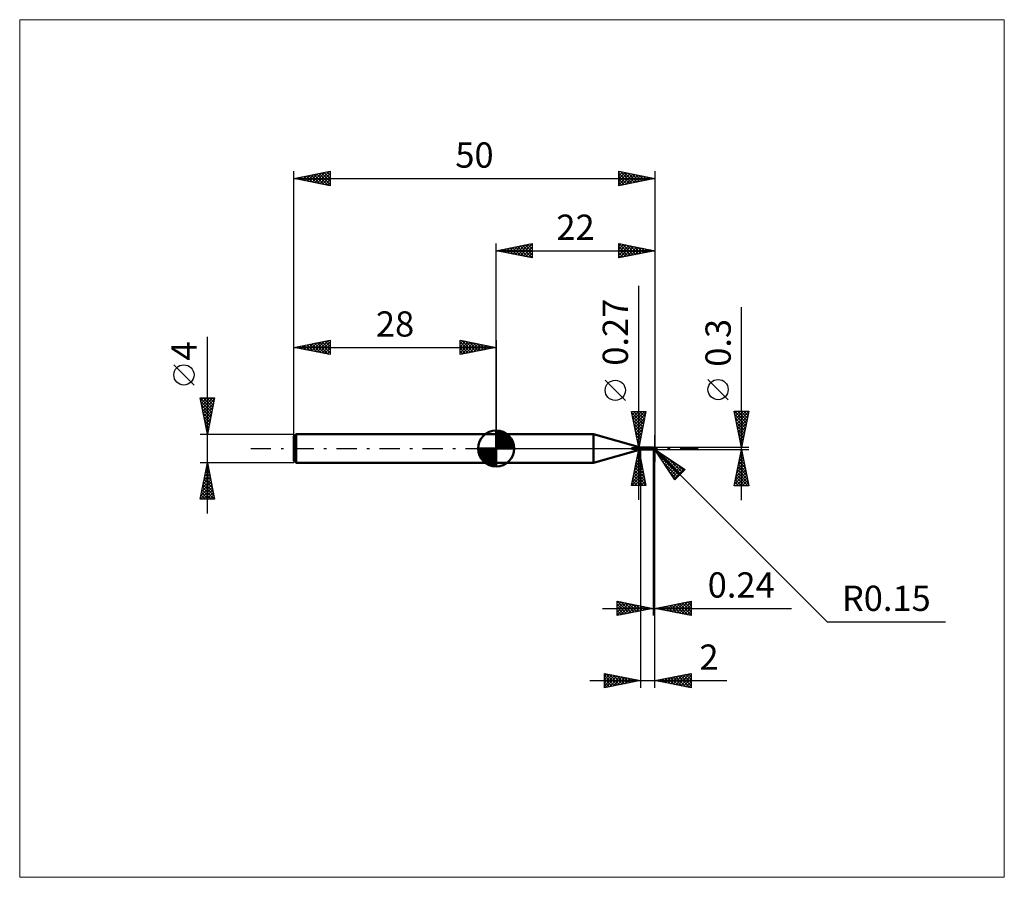
# Model space of a CAD drawing. Units: millimetres. Extents: x -66 to 70, y -59 to 59.
import ezdxf
from ezdxf.enums import TextEntityAlignment as Align

# ---------------------------------------------------------------- set-up
doc = ezdxf.new("R2010")
doc.units = ezdxf.units.MM
doc.header["$LTSCALE"] = 7
doc.linetypes.add('LONGDASH_DASH', pattern=[0.85, 0.4, -0.2, 0.05, -0.2])
for name, color, linetype in [('1', 4, 'CONTINUOUS'), ('2', 7, 'CONTINUOUS'), ('4', 2, 'LONGDASH_DASH'), ('CUT', 1, 'CONTINUOUS'), ('INFTOTAL', 9, 'CONTINUOUS'), ('NOCUT', 7, 'CONTINUOUS'), ('SK1', 4, 'CONTINUOUS'), ('SK2', 7, 'CONTINUOUS'), ('SK4', 2, 'LONGDASH_DASH')]:
    doc.layers.add(name, color=color, linetype=linetype)
doc.styles.get("Standard").update_dxf_attribs({"font": 'Monospac821 BT'})

msp = doc.modelspace()

# ---------------------------------------------------------------- linework, layer by layer
at = {"layer": '1', "color": 4, "linetype": 'CONTINUOUS', "lineweight": 50}
for p, q in [((0, 2), (13.5, 2)), ((0, -2), (0, 2)), ((20, 0.13), (13.5, 2)), ((13.5, -2), (13.5, 2)), ((20, 0.13), (21.66, 0.13)), ((20, -0.13), (20, 0.13)), ((21.57, 0.01), (21.58, 0.01)), ((21.57, 0.01), (21.57, 0.01)), ((21.57, 0.01), (21.57, 0.01)), ((21.57, 0.01), (21.57, 0.01)), ((21.57, 0.01), (21.57, 0.01)), ((21.57, 0.01), (21.57, 0.01)), ((21.57, 0.01), (21.57, 0.01)), ((21.57, 0.01), (21.57, 0.01)), ((21.57, 0.01), (21.57, 0.01)), ((21.57, 0.01), (21.57, 0.01)), ((21.57, 0.01), (21.57, 0.01)), ((21.57, 0), (21.57, 0.01)), ((21.57, 0), (21.57, 0)), ((21.57, 0), (21.57, 0)), ((21.57, 0), (21.57, 0)), ((21.57, 0), (21.57, 0)), ((21.57, 0), (21.57, 0)), ((21.57, 0), (21.57, 0)), ((21.57, 0), (21.57, 0)), ((21.58, 0.02), (21.58, 0.02)), ((21.58, 0.02), (21.58, 0.02)), ((21.58, 0.02), (21.58, 0.02)), ((21.58, 0.02), (21.59, 0.02)), ((21.58, 0.02), (21.58, 0.02)), ((21.58, 0.02), (21.58, 0.02)), ((21.58, 0.01), (21.58, 0.02)), ((21.58, 0.01), (21.58, 0.01)), ((21.58, 0.01), (21.58, 0.01)), ((21.58, 0.01), (21.58, 0.01)), ((21.59, 0.02), (21.6, 0.03)), ((21.59, 0.02), (21.59, 0.02)), ((21.6, 0.03), (21.6, 0.03)), ((21.61, 0.03), (21.62, 0.04)), ((21.6, 0.03), (21.61, 0.03)), ((21.62, 0.04), (21.63, 0.05)), ((21.62, 0.04), (21.62, 0.04)), ((21.63, 0.05), (21.63, 0.05)), ((21.63, 0.05), (21.64, 0.05)), ((21.64, 0.06), (21.65, 0.07)), ((21.64, 0.05), (21.64, 0.06)), ((21.64, 0.06), (21.64, 0.06)), ((21.65, 0.07), (21.65, 0.08)), ((21.65, 0.08), (21.66, 0.08)), ((21.65, 0.07), (21.65, 0.07)), ((21.67, 0.13), (21.66, 0.13)), ((21.66, 0.13), (21.66, 0.13)), ((21.66, 0.13), (21.66, 0.13)), ((21.66, 0.13), (21.66, 0.13)), ((21.66, 0.09), (21.67, 0.1)), ((21.66, 0.08), (21.66, 0.09)), ((21.66, 0.09), (21.66, 0.09)), ((21.67, 0.12), (21.67, 0.13)), ((21.67, 0.13), (21.67, 0.13)), ((21.67, 0.13), (21.67, 0.13)), ((21.67, 0.13), (21.67, 0.13)), ((21.67, 0.13), (21.67, 0.13)), ((21.68, 0.12), (21.67, 0.13)), ((21.67, 0.13), (21.67, 0.13)), ((21.67, 0.13), (21.67, 0.13)), ((21.67, 0.12), (21.67, 0.12)), ((21.67, 0.11), (21.67, 0.12)), ((21.67, 0.12), (21.67, 0.12)), ((21.67, 0.1), (21.67, 0.11)), ((21.67, 0.11), (21.67, 0.11)), ((21.67, 0.11), (21.67, 0.11)), ((21.67, 0.1), (21.67, 0.1)), ((21.68, 0.12), (21.68, 0.12)), ((21.69, 0.11), (21.68, 0.12)), ((21.7, 0.11), (21.69, 0.11)), ((21.71, 0.1), (21.7, 0.11)), ((21.72, 0.09), (21.71, 0.1)), ((21.73, 0.09), (21.72, 0.09)), ((21.74, 0.09), (21.73, 0.09)), ((21.75, 0.08), (21.74, 0.09)), ((21.74, 0.08), (21.74, 0.09)), ((21.75, 0.08), (21.74, 0.08)), ((21.76, 0.08), (21.75, 0.08)), ((21.75, 0.08), (21.75, 0.08)), ((21.75, 0.08), (21.75, 0.08)), ((21.76, 0.08), (21.75, 0.08)), ((21.76, 0.09), (21.77, 0.1)), ((21.76, 0.08), (21.76, 0.09)), ((21.76, 0.08), (21.76, 0.09)), ((21.76, 0.09), (21.76, 0.09)), ((21.76, 0.09), (21.76, 0.09)), ((21.76, -0.09), (21.76, 0.09)), ((21.76, 0.08), (21.76, 0.08)), ((21.76, 0.08), (21.76, 0.08)), ((21.76, 0.08), (21.76, 0.08)), ((21.76, 0.08), (21.76, 0.08)), ((21.76, 0.08), (21.76, 0.08)), ((21.76, 0.08), (21.76, 0.08)), ((21.76, 0.08), (21.76, 0.08)), ((21.76, 0.08), (21.76, 0.08)), ((21.76, 0.08), (21.76, 0.08)), ((21.76, 0.08), (21.76, 0.08)), ((21.76, 0.08), (21.76, 0.08)), ((21.78, 0.08), (21.76, 0.08)), ((21.76, 0.08), (21.76, 0.08)), ((21.76, 0.08), (21.76, 0.08)), ((21.76, 0.08), (21.76, 0.08)), ((21.76, 0.08), (21.76, 0.08)), ((21.76, 0.08), (21.76, 0.08)), ((21.76, 0.08), (21.76, 0.08)), ((21.76, 0.08), (21.76, 0.08)), ((21.76, 0.08), (21.76, 0.08)), ((21.76, 0.08), (21.76, 0.08)), ((21.76, 0.08), (21.76, 0.08)), ((21.76, 0.08), (21.76, 0.08)), ((21.76, 0.07), (21.76, 0.08)), ((21.76, 0.07), (21.76, 0.08)), ((21.76, 0.08), (21.76, 0.08)), ((21.79, 0.07), (21.76, 0.07)), ((21.76, 0.07), (21.76, 0.07)), ((21.76, 0.07), (21.76, 0.07)), ((21.76, 0.07), (21.76, 0.07)), ((21.76, 0.07), (21.76, 0.07)), ((21.76, 0.07), (21.76, 0.07)), ((21.76, 0.07), (21.76, 0.07)), ((21.76, 0.07), (21.76, 0.07)), ((21.76, 0.07), (21.76, 0.07)), ((21.76, 0.07), (21.76, 0.07)), ((21.76, 0.07), (21.76, 0.07)), ((21.76, 0.07), (21.76, 0.07)), ((21.76, 0.07), (21.76, 0.07)), ((21.76, 0.07), (21.76, 0.07)), ((21.76, 0.07), (21.76, 0.07)), ((21.76, 0.06), (21.76, 0.07)), ((21.76, 0.06), (21.76, 0.07)), ((21.76, 0.06), (21.76, 0.06)), ((21.76, 0.06), (21.76, 0.06)), ((21.76, 0.06), (21.76, 0.06)), ((21.76, 0.06), (21.76, 0.06)), ((21.76, 0.05), (21.76, 0.06)), ((21.76, 0.05), (21.76, 0.06)), ((21.76, 0.05), (21.76, 0.05)), ((21.76, 0.05), (21.76, 0.05)), ((21.76, 0.05), (21.76, 0.05)), ((21.76, 0.05), (21.76, 0.05)), ((21.76, 0.04), (21.76, 0.05)), ((21.76, 0.04), (21.76, 0.05)), ((21.76, 0.04), (21.76, 0.04)), ((21.76, 0.04), (21.76, 0.04)), ((21.76, 0.03), (21.76, 0.04)), ((21.76, 0.03), (21.76, 0.04)), ((21.76, 0.03), (21.76, 0.03)), ((21.76, 0.03), (21.76, 0.03)), ((21.76, 0.02), (21.76, 0.03)), ((21.76, 0.02), (21.76, 0.03)), ((21.76, 0.02), (21.76, 0.02)), ((21.76, 0.02), (21.76, 0.02)), ((21.76, 0.01), (21.76, 0.02)), ((21.76, 0.01), (21.76, 0.02)), ((21.76, 0.01), (21.76, 0.01)), ((21.76, 0.01), (21.76, 0.01)), ((21.76, 0), (21.76, 0.01)), ((21.76, 0), (21.76, 0.01)), ((21.76, 0), (21.76, 0)), ((21.76, 0), (21.76, 0)), ((21.77, 0.1), (21.79, 0.1)), ((21.77, 0.08), (21.8, 0.09)), ((21.79, 0.08), (21.78, 0.08)), ((21.79, 0.1), (21.8, 0.11)), ((21.8, 0.08), (21.79, 0.08)), ((21.82, 0.07), (21.79, 0.07)), ((21.8, 0.11), (21.81, 0.11)), ((21.8, 0.09), (21.83, 0.1)), ((21.81, 0.08), (21.8, 0.08)), ((21.81, 0.11), (21.82, 0.12)), ((21.82, 0.08), (21.81, 0.08)), ((21.82, 0.12), (21.84, 0.12)), ((21.83, 0.08), (21.82, 0.08)), ((21.85, 0.06), (21.82, 0.07)), ((21.83, 0.1), (21.85, 0.1)), ((21.85, 0.08), (21.83, 0.08)), ((21.84, 0.12), (21.85, 0.13)), ((21.85, 0.13), (21.86, 0.13)), ((21.85, 0.1), (21.88, 0.11)), ((21.86, 0.08), (21.85, 0.08)), ((21.88, 0.05), (21.85, 0.06)), ((21.86, 0.13), (21.87, 0.13)), ((21.86, 0.13), (21.86, 0.13)), ((21.88, 0.08), (21.86, 0.08)), ((21.87, 0.13), (21.88, 0.13)), ((21.87, 0.13), (21.87, 0.13)), ((21.88, 0.13), (21.89, 0.13)), ((21.88, 0.11), (21.91, 0.12)), ((21.9, 0.08), (21.88, 0.08)), ((21.92, 0.04), (21.88, 0.05)), ((21.9, 0.13), (21.89, 0.13)), ((21.89, 0.13), (21.89, 0.13)), ((21.91, 0.13), (21.9, 0.13)), ((21.9, 0.13), (21.9, 0.13)), ((21.92, 0.07), (21.9, 0.08)), ((21.92, 0.13), (21.91, 0.13)), ((21.91, 0.13), (21.91, 0.13)), ((21.91, 0.12), (21.93, 0.12)), ((21.93, 0.12), (21.92, 0.13)), ((21.92, 0.13), (21.92, 0.13)), ((21.94, 0.07), (21.92, 0.07)), ((21.97, 0.03), (21.92, 0.04)), ((21.94, 0.12), (21.93, 0.12)), ((21.93, 0.12), (21.93, 0.12)), ((21.94, 0.11), (21.94, 0.12)), ((21.95, 0.11), (21.94, 0.11)), ((21.95, 0.07), (21.94, 0.07)), ((21.94, 0.07), (21.94, 0.07)), ((21.96, 0.1), (21.95, 0.11)), ((21.95, 0.11), (21.95, 0.11)), ((21.95, 0.11), (21.95, 0.11)), ((21.96, 0.07), (21.95, 0.07)), ((21.97, 0.09), (21.96, 0.1)), ((21.96, 0.1), (21.96, 0.1)), ((21.96, 0.1), (21.96, 0.1)), ((21.97, 0.07), (21.96, 0.07)), ((21.96, 0.07), (21.96, 0.07)), ((21.96, 0), (21.97, 0)), ((21.97, 0.08), (21.97, 0.09)), ((21.97, 0.09), (21.97, 0.09)), ((21.97, 0.09), (21.97, 0.09)), ((21.98, 0.08), (21.97, 0.08)), ((21.98, 0.07), (21.97, 0.07)), ((21.97, 0.04), (21.98, 0.04)), ((21.97, 0.04), (21.97, 0.04)), ((21.97, 0.04), (21.97, 0.04)), ((21.97, 0.04), (21.97, 0.04)), ((21.97, 0.04), (21.97, 0.04)), ((21.97, 0.04), (21.97, 0.04)), ((21.97, 0.03), (21.97, 0.04)), ((21.97, 0.02), (21.97, 0.03)), ((21.97, 0.03), (21.97, 0.03)), ((21.97, 0.03), (21.97, 0.03)), ((21.97, 0.03), (21.97, 0.03)), ((21.97, 0.03), (21.97, 0.03)), ((21.97, 0.01), (21.97, 0.02)), ((21.97, 0.02), (21.97, 0.02)), ((21.97, 0), (21.97, 0.01)), ((21.97, 0.01), (21.97, 0.01)), ((21.98, 0.07), (21.98, 0.08)), ((21.98, 0.08), (21.98, 0.08)), ((21.98, 0.08), (21.98, 0.08)), ((21.98, 0.07), (21.98, 0.07)), ((21.98, 0.07), (21.98, 0.07)), ((21.98, 0.07), (21.98, 0.07)), ((21.98, 0.07), (21.98, 0.07)), ((21.98, 0.07), (21.98, 0.07)), ((21.98, 0.06), (21.98, 0.07)), ((21.98, 0.06), (21.98, 0.06)), ((21.98, 0.06), (21.98, 0.06)), ((21.98, 0.06), (21.98, 0.06)), ((21.98, 0.05), (21.98, 0.06)), ((21.98, 0.05), (21.98, 0.05)), ((21.98, 0.05), (21.98, 0.05)), ((21.98, 0.05), (21.98, 0.05)), ((21.98, 0.04), (21.98, 0.05)), ((21.98, 0.04), (21.98, 0.04)), ((21.98, 0.04), (21.98, 0.04)), ((21.98, 0.04), (21.98, 0.04)), ((21.98, 0.04), (21.98, 0.04)), ((22, 0), (22, 0)), ((13.5, -2), (20, -0.13)), ((20, -0.13), (21.66, -0.13)), ((21.57, 0), (21.57, 0)), ((21.57, 0), (21.57, 0)), ((21.57, -0.01), (21.57, 0)), ((21.57, -0.01), (21.57, -0.01)), ((21.57, -0.01), (21.57, -0.01)), ((21.58, -0.01), (21.57, -0.01)), ((21.58, -0.02), (21.58, -0.01)), ((21.58, -0.02), (21.58, -0.02)), ((21.58, -0.02), (21.58, -0.02)), ((21.58, -0.03), (21.58, -0.02)), ((21.59, -0.03), (21.58, -0.03)), ((21.59, -0.03), (21.59, -0.03)), ((21.6, -0.04), (21.59, -0.03)), ((21.6, -0.04), (21.6, -0.04)), ((21.61, -0.05), (21.6, -0.04)), ((21.62, -0.05), (21.61, -0.05)), ((21.62, -0.06), (21.62, -0.05)), ((21.63, -0.06), (21.62, -0.06)), ((21.63, -0.06), (21.63, -0.06)), ((21.64, -0.07), (21.63, -0.06)), ((21.65, -0.07), (21.64, -0.07)), ((21.64, -0.13), (21.64, -0.13)), ((21.64, -0.13), (21.64, -0.13)), ((21.64, -0.13), (21.64, -0.13)), ((21.65, -0.13), (21.64, -0.13)), ((21.64, -0.13), (21.65, -0.13)), ((21.64, -0.13), (21.64, -0.13)), ((21.64, -0.13), (21.64, -0.13)), ((21.64, -0.13), (21.64, -0.13)), ((21.65, -0.07), (21.65, -0.07)), ((21.65, -0.07), (21.65, -0.07)), ((21.66, -0.07), (21.65, -0.07)), ((21.65, -0.12), (21.66, -0.12)), ((21.65, -0.12), (21.65, -0.12)), ((21.65, -0.12), (21.65, -0.12)), ((21.65, -0.12), (21.65, -0.12)), ((21.65, -0.13), (21.65, -0.12)), ((21.65, -0.13), (21.65, -0.13)), ((21.65, -0.13), (21.65, -0.13)), ((21.65, -0.13), (21.65, -0.13)), ((21.65, -0.13), (21.65, -0.13)), ((21.66, -0.13), (21.65, -0.13)), ((21.65, -0.13), (21.65, -0.13)), ((21.66, -0.07), (21.66, -0.07)), ((21.66, -0.07), (21.66, -0.07)), ((21.67, -0.07), (21.66, -0.07)), ((21.66, -0.11), (21.67, -0.11)), ((21.66, -0.12), (21.66, -0.11)), ((21.66, -0.12), (21.66, -0.12)), ((21.66, -0.12), (21.66, -0.12)), ((21.66, -0.13), (21.66, -0.13)), ((21.66, -0.13), (21.66, -0.13)), ((21.66, -0.13), (21.66, -0.13)), ((21.66, -0.13), (21.66, -0.13)), ((21.66, -0.13), (21.66, -0.13)), ((21.66, -0.13), (21.66, -0.13)), ((21.66, -0.13), (21.66, -0.13)), ((21.66, -0.13), (21.66, -0.13)), ((21.66, -0.13), (21.66, -0.13)), ((21.66, -0.13), (21.66, -0.13)), ((21.66, -0.13), (21.67, -0.13)), ((21.67, -0.08), (21.67, -0.07)), ((21.67, -0.08), (21.67, -0.08)), ((21.68, -0.08), (21.67, -0.08)), ((21.67, -0.11), (21.68, -0.11)), ((21.67, -0.11), (21.67, -0.11)), ((21.67, -0.11), (21.67, -0.11)), ((21.67, -0.11), (21.67, -0.11)), ((21.67, -0.13), (21.68, -0.12)), ((21.67, -0.13), (21.67, -0.13)), ((21.67, -0.13), (21.67, -0.13)), ((21.67, -0.13), (21.67, -0.13)), ((21.68, -0.08), (21.68, -0.08)), ((21.69, -0.08), (21.68, -0.08)), ((21.68, -0.1), (21.69, -0.1)), ((21.68, -0.11), (21.68, -0.1)), ((21.68, -0.11), (21.68, -0.11)), ((21.68, -0.12), (21.69, -0.12)), ((21.69, -0.08), (21.69, -0.08)), ((21.69, -0.08), (21.69, -0.08)), ((21.69, -0.08), (21.7, -0.08)), ((21.69, -0.1), (21.7, -0.1)), ((21.69, -0.1), (21.69, -0.1)), ((21.69, -0.1), (21.69, -0.1)), ((21.69, -0.12), (21.7, -0.11)), ((21.7, -0.08), (21.7, -0.08)), ((21.7, -0.08), (21.7, -0.08)), ((21.7, -0.08), (21.71, -0.08)), ((21.7, -0.1), (21.71, -0.1)), ((21.7, -0.1), (21.7, -0.1)), ((21.7, -0.11), (21.71, -0.1)), ((21.71, -0.08), (21.71, -0.07)), ((21.71, -0.07), (21.71, -0.07)), ((21.71, -0.07), (21.72, -0.07)), ((21.71, -0.08), (21.71, -0.08)), ((21.71, -0.09), (21.72, -0.09)), ((21.71, -0.09), (21.71, -0.09)), ((21.71, -0.1), (21.71, -0.09)), ((21.71, -0.1), (21.72, -0.1)), ((21.72, -0.07), (21.72, -0.07)), ((21.72, -0.07), (21.72, -0.07)), ((21.72, -0.07), (21.72, -0.07)), ((21.72, -0.07), (21.72, -0.07)), ((21.72, -0.07), (21.73, -0.07)), ((21.72, -0.09), (21.73, -0.09)), ((21.72, -0.09), (21.72, -0.09)), ((21.72, -0.09), (21.72, -0.09)), ((21.72, -0.1), (21.73, -0.09)), ((21.73, -0.06), (21.74, -0.05)), ((21.73, -0.07), (21.73, -0.06)), ((21.73, -0.07), (21.73, -0.07)), ((21.73, -0.09), (21.74, -0.09)), ((21.73, -0.09), (21.73, -0.09)), ((21.73, -0.09), (21.74, -0.09)), ((21.74, -0.05), (21.75, -0.04)), ((21.74, -0.05), (21.74, -0.05)), ((21.74, -0.08), (21.75, -0.08)), ((21.74, -0.09), (21.74, -0.08)), ((21.75, -0.04), (21.76, -0.03)), ((21.75, -0.04), (21.75, -0.04)), ((21.75, -0.08), (21.76, -0.08)), ((21.75, -0.08), (21.75, -0.08)), ((21.76, -0.01), (21.76, 0)), ((21.76, -0.01), (21.76, 0)), ((21.76, -0.01), (21.76, -0.01)), ((21.76, -0.01), (21.76, -0.01)), ((21.76, -0.02), (21.76, -0.01)), ((21.76, -0.02), (21.76, -0.01)), ((21.76, -0.02), (21.76, -0.02)), ((21.76, -0.02), (21.76, -0.02)), ((21.76, -0.03), (21.76, -0.02)), ((21.76, -0.03), (21.76, -0.02)), ((21.76, -0.03), (21.76, -0.03)), ((21.76, -0.03), (21.76, -0.03)), ((21.76, -0.04), (21.76, -0.03)), ((21.76, -0.03), (21.76, -0.03)), ((21.76, -0.04), (21.76, -0.03)), ((21.76, -0.04), (21.76, -0.04)), ((21.76, -0.04), (21.76, -0.04)), ((21.76, -0.05), (21.76, -0.04)), ((21.76, -0.05), (21.76, -0.04)), ((21.76, -0.05), (21.76, -0.05)), ((21.76, -0.05), (21.76, -0.05)), ((21.77, -0.07), (21.76, -0.07)), ((21.77, -0.1), (21.76, -0.09)), ((21.78, -0.08), (21.77, -0.07)), ((21.79, -0.1), (21.77, -0.1)), ((21.79, -0.08), (21.78, -0.08)), ((21.8, -0.09), (21.79, -0.08)), ((21.8, -0.11), (21.79, -0.1)), ((21.81, -0.09), (21.8, -0.09)), ((21.81, -0.11), (21.8, -0.11)), ((21.82, -0.09), (21.81, -0.09)), ((21.82, -0.12), (21.81, -0.11)), ((21.83, -0.1), (21.82, -0.09)), ((21.84, -0.12), (21.82, -0.12)), ((21.83, -0.1), (21.84, -0.1)), ((21.83, -0.1), (21.83, -0.1)), ((21.84, -0.1), (21.85, -0.1)), ((21.85, -0.13), (21.84, -0.12)), ((21.85, -0.1), (21.86, -0.1)), ((21.85, -0.1), (21.85, -0.1)), ((21.85, -0.13), (21.85, -0.11)), ((21.86, -0.13), (21.85, -0.13)), ((21.86, -0.1), (21.87, -0.1)), ((21.86, -0.1), (21.86, -0.1)), ((21.86, -0.13), (21.86, -0.13)), ((21.87, -0.13), (21.86, -0.13)), ((21.87, -0.1), (21.88, -0.1)), ((21.87, -0.13), (21.87, -0.13)), ((21.88, -0.13), (21.87, -0.13)), ((21.88, -0.1), (21.88, -0.1)), ((21.88, -0.1), (21.89, -0.1)), ((21.88, -0.11), (21.88, -0.1)), ((21.89, -0.13), (21.88, -0.13)), ((21.89, -0.1), (21.9, -0.09)), ((21.89, -0.1), (21.89, -0.1)), ((21.89, -0.13), (21.89, -0.13)), ((21.89, -0.13), (21.9, -0.13)), ((21.9, -0.09), (21.9, -0.09)), ((21.9, -0.09), (21.9, -0.09)), ((21.9, -0.09), (21.91, -0.09)), ((21.9, -0.13), (21.9, -0.13)), ((21.9, -0.13), (21.91, -0.13)), ((21.91, -0.09), (21.92, -0.08)), ((21.91, -0.09), (21.91, -0.09)), ((21.91, -0.13), (21.91, -0.13)), ((21.91, -0.13), (21.92, -0.13)), ((21.92, -0.08), (21.93, -0.07)), ((21.92, -0.08), (21.92, -0.08)), ((21.92, -0.08), (21.92, -0.08)), ((21.92, -0.13), (21.93, -0.12)), ((21.92, -0.13), (21.92, -0.13)), ((21.93, -0.07), (21.94, -0.06)), ((21.93, -0.07), (21.93, -0.07)), ((21.93, -0.07), (21.93, -0.07)), ((21.93, -0.12), (21.93, -0.12)), ((21.93, -0.12), (21.94, -0.12)), ((21.94, -0.05), (21.95, -0.04)), ((21.94, -0.06), (21.94, -0.05)), ((21.94, -0.05), (21.94, -0.05)), ((21.94, -0.06), (21.94, -0.06)), ((21.94, -0.12), (21.94, -0.11)), ((21.94, -0.11), (21.95, -0.11)), ((21.95, -0.04), (21.95, -0.03)), ((21.95, -0.03), (21.95, -0.03)), ((21.95, -0.03), (21.96, -0.03)), ((21.95, -0.04), (21.95, -0.04)), ((21.95, -0.11), (21.96, -0.1)), ((21.95, -0.11), (21.95, -0.11)), ((21.96, -0.01), (21.96, 0)), ((21.96, -0.02), (21.96, -0.01)), ((21.96, -0.01), (21.96, -0.01)), ((21.96, -0.03), (21.96, -0.02)), ((21.96, -0.1), (21.97, -0.09)), ((21.96, -0.1), (21.96, -0.1)), ((21.96, -0.1), (21.96, -0.1)), ((21.97, -0.09), (21.97, -0.09)), ((0, -2), (13.5, -2))]:
    msp.add_line(p, q, dxfattribs=at)
msp.add_arc((21.85, 0), 0.15, 323.079, 36.9205, dxfattribs=at)
for centre, major_axis, ratio, start_param, end_param in [((21.7, 0.04), (-0.14, 0.066), 0.616948, 0.871425, 2.021951), ((21.89, 0.01), (-0.026, 0.121), 0.85939, 2.783855, 4.468235), ((21.86, -0.03), (0.134, 0.041), 0.53674, 6.13489, 6.716182), ((21.86, -0.03), (0.139, 0.043), 0.536737, 6.118192, 6.692155), ((21.69, 0.02), (-0.147, 0.069), 0.616948, 1.061339, 1.541164), ((21.77, -0.18), (0.148, 0.07), 0.616948, 1.562435, 2.081929), ((21.93, 0), (-0.23, 0.023), 0.542995, 1.184092, 1.38241), ((22, 0), (-0.26, 0.027), 0.568603, 0.930587, 1.013882), ((21.89, 0.01), (-0.027, 0.127), 0.859399, 2.557632, 4.468233)]:
    msp.add_ellipse(centre, major_axis=major_axis, ratio=ratio, start_param=start_param, end_param=end_param, dxfattribs=at)
at = {"layer": '2', "color": 7, "linetype": 'CONTINUOUS', "lineweight": 25}
for p, q in [((0, 2), (0, 28.4)), ((0, 27.4), (5, 28.4)), ((0, 27.4), (22, 27.4)), ((5, 26.4), (0, 27.4)), ((0.15, 27.43), (0.22, 27.36)), ((0.21, 27.36), (0.31, 27.46)), ((0.5, 27.5), (0.75, 27.25)), ((0.56, 27.29), (0.84, 27.57)), ((0.85, 27.57), (1.28, 27.14)), ((0.91, 27.22), (1.37, 27.67)), ((1.21, 27.64), (1.81, 27.04)), ((1.27, 27.15), (1.9, 27.78)), ((1.56, 27.71), (2.34, 26.93)), ((1.62, 27.08), (2.43, 27.89)), ((1.92, 27.78), (2.87, 26.83)), ((1.97, 27.01), (2.96, 27.99)), ((2.27, 27.85), (3.4, 26.72)), ((2.33, 26.93), (3.49, 28.1)), ((2.62, 27.92), (3.93, 26.61)), ((2.68, 26.86), (4.02, 28.2)), ((2.98, 28), (4.46, 26.51)), ((3.03, 26.79), (4.55, 28.31)), ((3.33, 28.07), (4.99, 26.4)), ((3.39, 26.72), (5, 28.33)), ((3.68, 28.14), (5, 26.82)), ((3.74, 26.65), (5, 27.91)), ((4.04, 28.21), (5, 27.24)), ((4.1, 26.58), (5, 27.49)), ((4.39, 28.28), (5, 27.67)), ((4.74, 28.35), (5, 28.09)), ((5, 28.4), (5, 26.4)), ((17, 26.4), (17, 28.4)), ((17, 28.4), (22, 27.4)), ((17, 28.4), (18.66, 26.73)), ((17, 28.03), (17.31, 28.34)), ((17, 27.61), (17.66, 28.27)), ((17, 27.18), (18.01, 28.2)), ((17, 26.76), (18.37, 28.13)), ((17, 27.97), (18.31, 26.66)), ((17, 27.55), (17.96, 26.59)), ((22, 27.4), (17, 26.4)), ((17.08, 26.42), (18.72, 28.06)), ((17.53, 28.29), (19.02, 26.8)), ((17.61, 26.52), (19.08, 27.98)), ((18.06, 28.19), (19.37, 26.87)), ((18.14, 26.63), (19.43, 27.91)), ((18.59, 28.08), (19.72, 26.94)), ((18.67, 26.73), (19.78, 27.84)), ((19.12, 27.98), (20.08, 27.02)), ((19.2, 26.84), (20.14, 27.77)), ((19.65, 27.87), (20.43, 27.09)), ((19.73, 26.95), (20.49, 27.7)), ((20.18, 27.76), (20.78, 27.16)), ((20.26, 27.05), (20.84, 27.63)), ((20.71, 27.66), (21.14, 27.23)), ((20.8, 27.16), (21.2, 27.56)), ((21.24, 27.55), (21.49, 27.3)), ((21.33, 27.27), (21.55, 27.49)), ((21.77, 27.45), (21.85, 27.37)), ((21.86, 27.37), (21.9, 27.42)), ((22, 28.4), (22, -1.85)), ((4.45, 26.51), (5, 27.06)), ((4.8, 26.44), (5, 26.64)), ((17, 27.12), (17.6, 26.52)), ((17, 26.7), (17.25, 26.45)), ((19.76, -7.13), (19.76, 22.53)), ((34, -7.15), (34, 19.57)), ((32.15, 6.76), (29.35, 9.56)), ((17.91, 6.66), (15.11, 9.46)), ((19.76, 0.13), (18.76, 5.13)), ((18.76, 5.13), (20.76, 5.13)), ((18.79, 5.01), (18.91, 5.13)), ((18.79, 4.96), (20.4, 3.35)), ((18.86, 4.65), (19.34, 5.13)), ((18.9, 4.43), (20.33, 3)), ((18.93, 4.3), (19.76, 5.13)), ((19, 3.95), (20.19, 5.13)), ((19.05, 5.13), (20.47, 3.71)), ((19.07, 3.59), (20.61, 5.13)), ((19.14, 3.24), (20.69, 4.79)), ((19.21, 2.89), (20.59, 4.26)), ((19.47, 5.13), (20.55, 4.06)), ((20.76, 5.13), (19.76, 0.13)), ((19.9, 5.13), (20.62, 4.42)), ((20.32, 5.13), (20.69, 4.77)), ((20.75, 5.13), (20.76, 5.12)), ((34, 0.15), (33, 5.15)), ((33, 5.15), (35, 5.15)), ((33.03, 5.15), (34.67, 3.51)), ((33.06, 4.84), (33.38, 5.15)), ((33.1, 4.66), (34.6, 3.16)), ((33.13, 4.48), (33.8, 5.15)), ((33.2, 4.13), (34.23, 5.15)), ((33.2, 4.13), (34.53, 2.8)), ((33.27, 3.78), (34.65, 5.15)), ((33.35, 3.42), (34.98, 5.06)), ((33.42, 3.07), (34.88, 4.53)), ((33.46, 5.15), (34.74, 3.87)), ((33.88, 5.15), (34.81, 4.22)), ((35, 5.15), (34, 0.15)), ((34.31, 5.15), (34.88, 4.57)), ((34.73, 5.15), (34.96, 4.93)), ((19.01, 3.9), (20.26, 2.65)), ((19.11, 3.37), (20.19, 2.29)), ((19.22, 2.84), (20.12, 1.94)), ((19.28, 2.53), (20.48, 3.73)), ((19.35, 2.18), (20.37, 3.2)), ((33.31, 3.6), (34.46, 2.45)), ((33.42, 3.07), (34.39, 2.1)), ((33.49, 2.71), (34.77, 4)), ((33.56, 2.36), (34.66, 3.47)), ((33.63, 2.01), (34.56, 2.94)), ((19.32, 2.31), (20.05, 1.59)), ((19.42, 1.83), (20.27, 2.67)), ((19.43, 1.78), (19.98, 1.23)), ((19.49, 1.47), (20.16, 2.14)), ((19.56, 1.12), (20.06, 1.61)), ((22, -23.15), (22, 1.85)), ((22, -33.15), (22, 1.85)), ((33.52, 2.54), (34.32, 1.74)), ((33.63, 2.01), (34.25, 1.39)), ((33.7, 1.65), (34.45, 2.41)), ((33.73, 1.48), (34.18, 1.04)), ((33.77, 1.3), (34.35, 1.88)), ((18.76, 0.13), (21.76, 0.13)), ((19.54, 1.25), (19.91, 0.88)), ((19.63, 0.77), (19.95, 1.08)), ((19.64, 0.72), (19.84, 0.53)), ((19.7, 0.41), (19.84, 0.55)), ((19.75, 0.19), (19.77, 0.17)), ((35, 0.15), (21.85, 0.15)), ((21.96, -0.11), (21.85, 0)), ((33.84, 0.95), (34.24, 1.35)), ((33.84, 0.95), (34.11, 0.68)), ((33.91, 0.59), (34.13, 0.82)), ((33.95, 0.42), (34.04, 0.33)), ((33.98, 0.24), (34.03, 0.28)), ((21.76, -0.13), (18.76, -0.13)), ((18.76, -5.13), (19.76, -0.13)), ((19.4, -1.95), (20, -1.35)), ((19.5, -1.42), (19.93, -0.99)), ((19.53, -1.29), (20.11, -1.86)), ((19.6, -0.93), (20, -1.33)), ((19.61, -0.89), (19.86, -0.64)), ((19.67, -0.58), (19.89, -0.8)), ((19.72, -0.36), (19.79, -0.28)), ((19.74, -0.23), (19.79, -0.27)), ((19.76, -0.13), (20.76, -5.13)), ((20, -0.13), (20, -33.15)), ((21.76, -0.15), (21.76, -23.15)), ((21.85, -0.15), (35, -0.15)), ((21.96, -0.11), (45.85, -24)), ((21.96, -0.11), (26.2, -2.93)), ((24.78, -4.35), (21.96, -0.11)), ((21.96, -0.11), (21.96, -0.11)), ((22.13, -0.36), (22.21, -0.28)), ((22.3, -0.61), (22.47, -0.45)), ((22.38, -0.75), (25.39, -3.75)), ((22.47, -0.87), (22.72, -0.61)), ((22.59, -0.53), (25.6, -3.54)), ((22.64, -1.12), (22.97, -0.78)), ((22.81, -1.38), (23.23, -0.95)), ((22.97, -1.63), (23.48, -1.12)), ((23.14, -1.89), (23.74, -1.29)), ((33, -5.15), (34, -0.15)), ((33.68, -1.75), (34.21, -1.22)), ((33.79, -1.22), (34.14, -0.87)), ((33.8, -1.13), (34.3, -1.63)), ((33.87, -0.78), (34.19, -1.1)), ((33.89, -0.69), (34.07, -0.51)), ((33.94, -0.43), (34.08, -0.57)), ((34, -0.15), (35, -5.15)), ((34, -0.16), (34, -0.16)), ((19.08, -3.54), (20.21, -2.41)), ((19.18, -3.01), (20.14, -2.05)), ((19.25, -2.7), (20.53, -3.98)), ((19.29, -2.48), (20.07, -1.7)), ((19.32, -2.35), (20.42, -3.45)), ((19.39, -1.99), (20.32, -2.92)), ((19.46, -1.64), (20.21, -2.39)), ((23.23, -2.02), (25.17, -3.96)), ((23.31, -2.14), (23.99, -1.46)), ((23.48, -2.4), (24.25, -1.63)), ((23.65, -2.65), (24.5, -1.8)), ((23.82, -2.91), (24.76, -1.97)), ((23.86, -1.38), (25.81, -3.32)), ((23.99, -3.16), (25.01, -2.14)), ((24.16, -3.42), (25.27, -2.31)), ((24.33, -3.67), (25.52, -2.48)), ((24.5, -3.92), (25.78, -2.65)), ((25.13, -2.22), (26.02, -3.11)), ((33.26, -3.87), (34.5, -2.63)), ((33.36, -3.34), (34.43, -2.28)), ((33.47, -2.81), (34.36, -1.93)), ((33.52, -2.55), (34.72, -3.75)), ((33.57, -2.28), (34.28, -1.57)), ((33.59, -2.2), (34.61, -3.22)), ((33.66, -1.84), (34.51, -2.69)), ((33.73, -1.49), (34.4, -2.16)), ((18.76, -5.13), (20.43, -3.47)), ((18.87, -4.6), (20.36, -3.11)), ((18.97, -4.07), (20.28, -2.76)), ((19.03, -3.76), (20.41, -5.13)), ((19.11, -3.41), (20.74, -5.04)), ((19.18, -3.05), (20.64, -4.51)), ((19.18, -5.13), (20.5, -3.82)), ((24.08, -3.29), (24.96, -4.17)), ((24.67, -4.18), (26.03, -2.82)), ((26.2, -2.93), (24.78, -4.35)), ((33.04, -4.94), (34.64, -3.34)), ((33.15, -4.4), (34.57, -2.99)), ((33.24, -3.96), (34.42, -5.15)), ((33.25, -5.15), (34.71, -3.69)), ((33.31, -3.61), (34.85, -5.15)), ((33.38, -3.26), (34.93, -4.81)), ((33.45, -2.9), (34.83, -4.28)), ((33.68, -5.15), (34.78, -4.05)), ((20.76, -5.13), (18.76, -5.13)), ((18.82, -4.82), (19.14, -5.13)), ((18.89, -4.47), (19.56, -5.13)), ((18.96, -4.11), (19.98, -5.13)), ((19.61, -5.13), (20.57, -4.17)), ((20.03, -5.13), (20.64, -4.53)), ((20.46, -5.13), (20.71, -4.88)), ((35, -5.15), (33, -5.15)), ((33.03, -5.02), (33.15, -5.15)), ((33.1, -4.67), (33.58, -5.15)), ((33.17, -4.32), (34, -5.15)), ((34.1, -5.15), (34.85, -4.4)), ((34.53, -5.15), (34.92, -4.75)), ((34.95, -5.15), (34.99, -5.11)), ((16.76, -23.15), (16.76, -21.15)), ((16.76, -21.15), (21.76, -22.15)), ((16.76, -21.16), (18.42, -22.82)), ((16.76, -21.4), (16.97, -21.19)), ((16.76, -21.83), (17.33, -21.26)), ((16.76, -22.25), (17.68, -21.33)), ((16.76, -22.68), (18.03, -21.4)), ((16.76, -23.1), (18.39, -21.48)), ((16.76, -21.58), (18.07, -22.89)), ((17.23, -23.06), (18.74, -21.55)), ((17.28, -21.25), (18.77, -22.75)), ((17.76, -22.95), (19.09, -21.62)), ((17.81, -21.36), (19.13, -22.68)), ((18.29, -22.84), (19.45, -21.69)), ((18.34, -21.47), (19.48, -22.61)), ((18.82, -22.74), (19.8, -21.76)), ((18.87, -21.57), (19.83, -22.54)), ((19.4, -21.68), (20.19, -22.46)), ((19.93, -21.78), (20.54, -22.39)), ((22, -22.15), (27, -21.15)), ((23.27, -22.4), (23.91, -21.77)), ((23.62, -22.47), (24.44, -21.66)), ((23.66, -21.82), (24.49, -22.65)), ((23.98, -22.55), (24.97, -21.56)), ((24.01, -21.75), (25.02, -22.75)), ((24.33, -22.62), (25.5, -21.45)), ((24.36, -21.68), (25.55, -22.86)), ((24.68, -22.69), (26.03, -21.34)), ((24.72, -21.61), (26.08, -22.97)), ((25.04, -22.76), (26.56, -21.24)), ((25.07, -21.54), (26.61, -23.07)), ((25.39, -22.83), (27, -21.22)), ((25.42, -21.47), (27, -23.04)), ((25.75, -22.9), (27, -21.64)), ((25.78, -21.39), (27, -22.62)), ((26.13, -21.32), (27, -22.19)), ((26.49, -21.25), (27, -21.77)), ((26.84, -21.18), (27, -21.34)), ((27, -21.15), (27, -23.15)), ((14.76, -22.15), (40.9, -22.15)), ((16.76, -22.01), (17.71, -22.96)), ((21.76, -22.15), (16.76, -23.15)), ((16.76, -22.43), (17.36, -23.03)), ((16.76, -22.86), (17, -23.1)), ((19.35, -22.63), (20.15, -21.83)), ((19.88, -22.53), (20.51, -21.9)), ((20.41, -22.42), (20.86, -21.97)), ((20.46, -21.89), (20.89, -22.32)), ((20.94, -22.31), (21.21, -22.04)), ((20.99, -22), (21.25, -22.25)), ((21.47, -22.21), (21.57, -22.11)), ((21.52, -22.1), (21.6, -22.18)), ((27, -23.15), (22, -22.15)), ((22.21, -22.19), (22.31, -22.09)), ((22.24, -22.1), (22.36, -22.22)), ((22.56, -22.26), (22.84, -21.98)), ((22.6, -22.03), (22.89, -22.33)), ((22.92, -22.33), (23.38, -21.87)), ((22.95, -21.96), (23.42, -22.43)), ((23.3, -21.89), (23.95, -22.54)), ((26.1, -22.97), (27, -22.07)), ((26.45, -23.04), (27, -22.49)), ((26.81, -23.11), (27, -22.92)), ((45.85, -24), (62.25, -24)), ((15, -33.15), (15, -31.15)), ((15, -31.15), (20, -32.15)), ((15, -31.16), (15.01, -31.15)), ((15, -31.58), (15.36, -31.22)), ((15, -32.01), (15.71, -31.29)), ((15, -32.43), (16.07, -31.36)), ((15.14, -31.18), (16.76, -32.8)), ((15.67, -31.28), (17.11, -32.73)), ((22, -32.15), (27, -31.15)), ((24.89, -32.73), (26.33, -31.28)), ((25.24, -32.8), (26.86, -31.18)), ((25.93, -31.36), (27, -32.43)), ((26.28, -31.29), (27, -32.01)), ((26.64, -31.22), (27, -31.59)), ((26.99, -31.15), (27, -31.16)), ((27, -31.15), (27, -33.15)), ((13, -32.15), (31.98, -32.15)), ((15, -32.86), (16.42, -31.43)), ((15, -31.46), (16.4, -32.87)), ((15, -31.89), (16.05, -32.94)), ((20, -32.15), (15, -33.15)), ((15, -32.31), (15.7, -33.01)), ((15.16, -33.12), (16.78, -31.51)), ((15.69, -33.01), (17.13, -31.58)), ((16.2, -31.39), (17.47, -32.66)), ((16.22, -32.91), (17.48, -31.65)), ((16.73, -31.5), (17.82, -32.59)), ((16.75, -32.8), (17.84, -31.72)), ((17.26, -31.6), (18.17, -32.52)), ((17.28, -32.69), (18.19, -31.79)), ((17.79, -31.71), (18.53, -32.44)), ((17.81, -32.59), (18.54, -31.86)), ((18.32, -31.81), (18.88, -32.37)), ((18.34, -32.48), (18.9, -31.93)), ((18.85, -31.92), (19.23, -32.3)), ((18.88, -32.37), (19.25, -32)), ((19.38, -32.03), (19.59, -32.23)), ((19.41, -32.27), (19.6, -32.07)), ((19.91, -32.13), (19.94, -32.16)), ((19.94, -32.16), (19.96, -32.14)), ((27, -33.15), (22, -32.15)), ((22.04, -32.14), (22.06, -32.16)), ((22.06, -32.16), (22.09, -32.13)), ((22.39, -32.07), (22.59, -32.27)), ((22.41, -32.23), (22.62, -32.03)), ((22.75, -32), (23.12, -32.37)), ((22.76, -32.3), (23.15, -31.92)), ((23.1, -31.93), (23.65, -32.48)), ((23.12, -32.37), (23.68, -31.81)), ((23.46, -31.86), (24.18, -32.59)), ((23.47, -32.44), (24.21, -31.71)), ((23.81, -31.79), (24.71, -32.69)), ((23.83, -32.52), (24.74, -31.6)), ((24.16, -31.72), (25.24, -32.8)), ((24.18, -32.59), (25.27, -31.5)), ((24.52, -31.65), (25.77, -32.9)), ((24.53, -32.66), (25.8, -31.39)), ((24.87, -31.58), (26.3, -33.01)), ((25.22, -31.51), (26.83, -33.12)), ((25.58, -31.43), (27, -32.86)), ((25.59, -32.87), (27, -31.46)), ((25.95, -32.94), (27, -31.89)), ((26.3, -33.01), (27, -32.31)), ((26.65, -33.08), (27, -32.73)), ((15, -32.74), (15.34, -33.08))]:
    msp.add_line(p, q, dxfattribs=at)
for centre in [(30.75, 8.16), (16.51, 8.06)]:
    msp.add_circle(centre, 1.4, dxfattribs=at)
at = {"layer": '4', "color": 2, "linetype": 'LONGDASH_DASH', "lineweight": 25}
msp.add_line((0, 0), (22, 0), dxfattribs=at)
at = {"layer": 'CUT', "color": 1, "linetype": 'CONTINUOUS', "lineweight": 25}
for p, q in [((21.85, 0.15), (21.76, 0.15)), ((21.76, 0.15), (21.76, 0.14)), ((21.76, 0.14), (21.77, 0)), ((21.77, 0), (22, 0))]:
    msp.add_line(p, q, dxfattribs=at)
msp.add_arc((21.85, 0), 0.15, 0, 90, dxfattribs=at)
at = {"layer": 'INFTOTAL', "color": 9, "linetype": 'CONTINUOUS', "lineweight": 18}
for p, q in [((70.4, 59.4), (-66, 59.4)), ((-66, 59.4), (-66, -59.4)), ((70.4, -59.4), (70.4, 59.4)), ((-66, -59.4), (70.4, -59.4))]:
    msp.add_line(p, q, dxfattribs=at)
at = {"layer": 'NOCUT', "color": 7, "linetype": 'CONTINUOUS', "lineweight": 25}
for p, q in [((13.5, 2), (0, 2)), ((0, 2), (0, 0)), ((20, 0.13), (13.5, 2)), ((0, 0), (21.77, 0)), ((21.76, 0.13), (20, 0.13)), ((21.77, 0), (21.76, 0.14)), ((21.76, 0.14), (21.76, 0.13))]:
    msp.add_line(p, q, dxfattribs=at)
at = {"layer": 'SK1', "color": 4, "linetype": 'CONTINUOUS', "lineweight": 50}
for p, q in [((-27.7, 2), (-28, 1.7)), ((-28, 1.7), (-28, -1.7)), ((0, 2), (-27.7, 2)), ((-27.7, 2), (-27.7, -2)), ((0, 0), (0, 2.5)), ((0, 2.44), (0.06, 2.5)), ((0, 2.08), (0.39, 2.47)), ((0, 2.44), (2.44, 0)), ((0, 1.73), (0.68, 2.41)), ((0, 1.37), (0.94, 2.32)), ((0, 1.02), (1.18, 2.2)), ((0, 2.08), (2.08, 0)), ((0, 0.67), (1.4, 2.07)), ((0, 0.31), (1.6, 1.92)), ((0, 1.73), (1.73, 0)), ((0, 1.37), (1.37, 0)), ((0.04, 0), (1.79, 1.75)), ((0.31, 2.48), (2.48, 0.31)), ((0.39, 0), (1.95, 1.56)), ((0.76, 2.38), (2.38, 0.76)), ((1.49, 2.01), (2.01, 1.49)), ((0, 0), (-2.5, 0)), ((-2.5, -0.06), (-2.44, 0)), ((-2.47, -0.39), (-2.08, 0)), ((-2.41, -0.68), (-1.73, 0)), ((-2.32, -0.94), (-1.37, 0)), ((-2.2, -1.18), (-1.02, 0)), ((-2.16, 0), (0, -2.16)), ((-2.07, -1.4), (-0.67, 0)), ((-1.92, -1.6), (-0.31, 0)), ((-1.81, 0), (0, -1.81)), ((-1.45, 0), (0, -1.45)), ((-1.1, 0), (0, -1.1)), ((-0.75, 0), (0, -0.75)), ((-0.39, 0), (0, -0.39)), ((-0.04, 0), (0, -0.04)), ((0, 1.02), (1.02, 0)), ((0, 0.67), (0.67, 0)), ((0, 0.31), (0.31, 0)), ((0, 0), (2.5, 0)), ((0, -2.5), (0, 0)), ((0.75, 0), (2.1, 1.35)), ((1.1, 0), (2.23, 1.13)), ((1.45, 0), (2.34, 0.88)), ((1.81, 0), (2.42, 0.62)), ((2.16, 0), (2.48, 0.32)), ((-2.5, -0.02), (-0.02, -2.5)), ((-2.47, -0.4), (-0.4, -2.47)), ((-2.34, -0.88), (-0.88, -2.34)), ((-1.75, -1.79), (0, -0.04)), ((-1.56, -1.95), (0, -0.39)), ((-1.35, -2.1), (0, -0.75)), ((-1.13, -2.23), (0, -1.1)), ((-28, -1.7), (-27.7, -2)), ((-27.7, -2), (0, -2)), ((-0.88, -2.34), (0, -1.45)), ((-0.62, -2.42), (0, -1.81)), ((-0.32, -2.48), (0, -2.16))]:
    msp.add_line(p, q, dxfattribs=at)
for start, end in [(90, 180), (0, 90), (180, 270), (270, 0)]:
    msp.add_arc((0, 0), 2.5, start, end, dxfattribs=at)
at = {"layer": 'SK2', "color": 7, "linetype": 'CONTINUOUS', "lineweight": 25}
for p, q in [((-28, 0), (-28, 38.4)), ((-28, 37.4), (-23, 38.4)), ((-25.12, 36.82), (-23.68, 38.26)), ((-24.77, 36.75), (-23.15, 38.37)), ((-23.81, 38.24), (-23, 37.42)), ((-23.46, 38.31), (-23, 37.85)), ((-23.11, 38.38), (-23, 38.27)), ((-23, 38.4), (-23, 36.4)), ((17, 36.4), (17, 38.4)), ((17, 38.4), (22, 37.4)), ((17, 38.21), (17.16, 38.37)), ((17, 37.79), (17.51, 38.3)), ((17, 37.36), (17.86, 38.23)), ((17.22, 38.36), (18.82, 36.76)), ((17.75, 38.25), (19.17, 36.83)), ((22, 38.4), (22, -1.85)), ((-28, 37.4), (22, 37.4)), ((-23, 36.4), (-28, 37.4)), ((-27.95, 37.39), (-27.92, 37.42)), ((-27.7, 37.46), (-27.55, 37.31)), ((-27.59, 37.32), (-27.39, 37.52)), ((-27.35, 37.53), (-27.02, 37.2)), ((-27.24, 37.25), (-26.86, 37.63)), ((-26.99, 37.6), (-26.49, 37.1)), ((-26.89, 37.18), (-26.33, 37.73)), ((-26.64, 37.67), (-25.96, 36.99)), ((-26.53, 37.11), (-25.8, 37.84)), ((-26.29, 37.74), (-25.43, 36.89)), ((-26.18, 37.04), (-25.27, 37.95)), ((-25.93, 37.81), (-24.9, 36.78)), ((-25.83, 36.97), (-24.74, 38.05)), ((-25.58, 37.88), (-24.37, 36.67)), ((-25.47, 36.89), (-24.21, 38.16)), ((-25.23, 37.95), (-23.84, 36.57)), ((-24.87, 38.03), (-23.31, 36.46)), ((-24.52, 38.1), (-23, 36.58)), ((-24.41, 36.68), (-23, 38.09)), ((-24.17, 38.17), (-23, 37)), ((-24.06, 36.61), (-23, 37.67)), ((-23.7, 36.54), (-23, 37.25)), ((17, 36.94), (18.22, 38.16)), ((17, 38.15), (18.46, 36.69)), ((17, 36.52), (18.57, 38.09)), ((17, 37.73), (18.11, 36.62)), ((22, 37.4), (17, 36.4)), ((17, 37.31), (17.75, 36.55)), ((17, 36.88), (17.4, 36.48)), ((17.39, 36.48), (18.92, 38.02)), ((17.92, 36.58), (19.28, 37.94)), ((18.28, 38.14), (19.52, 36.9)), ((18.45, 36.69), (19.63, 37.87)), ((18.81, 38.04), (19.88, 36.98)), ((18.98, 36.8), (19.98, 37.8)), ((19.34, 37.93), (20.23, 37.05)), ((19.51, 36.9), (20.34, 37.73)), ((19.87, 37.83), (20.58, 37.12)), ((20.04, 37.01), (20.69, 37.66)), ((20.41, 37.72), (20.94, 37.19)), ((20.57, 37.11), (21.04, 37.59)), ((20.94, 37.61), (21.29, 37.26)), ((21.1, 37.22), (21.4, 37.52)), ((21.47, 37.51), (21.64, 37.33)), ((21.63, 37.33), (21.75, 37.45)), ((22, 37.4), (22, 37.4)), ((-23.35, 36.47), (-23, 36.82)), ((17, 36.46), (17.05, 36.41)), ((-40, -9), (-40, 15.47)), ((-28, 2), (-28, 15)), ((-28, 14), (-23, 15)), ((-28, 14), (0, 14)), ((-23, 13), (-28, 14)), ((-27.99, 14), (-27.98, 14)), ((-27.65, 13.93), (-27.47, 14.11)), ((-27.63, 14.07), (-27.45, 13.89)), ((-27.29, 13.86), (-26.94, 14.21)), ((-27.28, 14.14), (-26.92, 13.78)), ((-26.94, 13.79), (-26.41, 14.32)), ((-26.92, 14.22), (-26.39, 13.68)), ((-26.59, 13.72), (-25.88, 14.42)), ((-26.57, 14.29), (-25.86, 13.57)), ((-26.23, 13.65), (-25.35, 14.53)), ((-26.22, 14.36), (-25.33, 13.47)), ((-25.88, 13.58), (-24.82, 14.64)), ((-25.86, 14.43), (-24.8, 13.36)), ((-25.53, 13.51), (-24.29, 14.74)), ((-25.51, 14.5), (-24.27, 13.25)), ((-25.17, 13.43), (-23.76, 14.85)), ((-25.16, 14.57), (-23.74, 13.15)), ((-24.82, 13.36), (-23.23, 14.95)), ((-24.8, 14.64), (-23.21, 13.04)), ((-24.47, 13.29), (-23, 14.76)), ((-24.45, 14.71), (-23, 13.26)), ((-24.11, 13.22), (-23, 14.34)), ((-24.1, 14.78), (-23, 13.68)), ((-23.76, 13.15), (-23, 13.91)), ((-23.74, 14.85), (-23, 14.11)), ((-23.39, 14.92), (-23, 14.53)), ((-23.04, 14.99), (-23, 14.96)), ((-23, 15), (-23, 13)), ((-5, 13), (-5, 15)), ((-5, 15), (0, 14)), ((-5, 14.94), (-4.95, 14.99)), ((-5, 14.52), (-4.6, 14.92)), ((-5, 14.09), (-4.24, 14.85)), ((-5, 13.67), (-3.89, 14.78)), ((-5, 14.76), (-3.53, 13.29)), ((-5, 13.24), (-3.54, 14.71)), ((-5, 14.33), (-3.89, 13.22)), ((0, 14), (-5, 13)), ((-5, 13.91), (-4.24, 13.15)), ((-4.77, 14.95), (-3.18, 13.36)), ((-4.77, 13.05), (-3.18, 14.64)), ((-4.24, 14.85), (-2.83, 13.43)), ((-4.24, 13.15), (-2.83, 14.57)), ((-3.71, 14.74), (-2.47, 13.51)), ((-3.71, 13.26), (-2.48, 14.5)), ((-3.18, 14.64), (-2.12, 13.58)), ((-3.18, 13.36), (-2.12, 14.42)), ((-2.65, 14.53), (-1.77, 13.65)), ((-2.65, 13.47), (-1.77, 14.35)), ((-2.12, 14.42), (-1.41, 13.72)), ((-2.12, 13.58), (-1.41, 14.28)), ((-1.59, 14.32), (-1.06, 13.79)), ((-1.59, 13.68), (-1.06, 14.21)), ((-1.06, 14.21), (-0.71, 13.86)), ((-1.06, 13.79), (-0.71, 14.14)), ((-0.53, 14.11), (-0.35, 13.93)), ((-0.53, 13.89), (-0.35, 14.07)), ((0, 15), (0, 2)), ((0, 14), (0, 14)), ((-23.41, 13.08), (-23, 13.49)), ((-23.05, 13.01), (-23, 13.06)), ((-5, 13.49), (-4.6, 13.08)), ((-5, 13.06), (-4.95, 13.01)), ((-41.85, 8.79), (-44.65, 11.59)), ((-40, 2), (-41, 7)), ((-41, 7), (-39, 7)), ((-40.99, 6.95), (-40.94, 7)), ((-40.98, 7), (-39.33, 5.35)), ((-40.92, 6.6), (-40.52, 7)), ((-40.85, 6.24), (-40.09, 7)), ((-40.78, 5.89), (-39.67, 7)), ((-40.71, 5.54), (-39.24, 7)), ((-40.56, 7), (-39.26, 5.7)), ((-40.13, 7), (-39.19, 6.06)), ((-39, 7), (-40, 2)), ((-39.71, 7), (-39.12, 6.41)), ((-39.28, 7), (-39.05, 6.76)), ((-40.9, 6.49), (-39.4, 5)), ((-40.79, 5.96), (-39.47, 4.64)), ((-40.64, 5.18), (-39.04, 6.78)), ((-40.57, 4.83), (-39.15, 6.25)), ((-40.5, 4.48), (-39.26, 5.71)), ((-40.69, 5.43), (-39.54, 4.29)), ((-40.58, 4.9), (-39.61, 3.93)), ((-40.47, 4.37), (-39.68, 3.58)), ((-40.42, 4.12), (-39.36, 5.18)), ((-40.35, 3.77), (-39.47, 4.65)), ((-40.28, 3.42), (-39.58, 4.12)), ((-40.37, 3.84), (-39.75, 3.23)), ((-40.26, 3.31), (-39.83, 2.87)), ((-40.21, 3.06), (-39.68, 3.59)), ((-40.16, 2.78), (-39.9, 2.52)), ((-40.14, 2.71), (-39.79, 3.06)), ((-41, 2), (-28, 2)), ((-40.07, 2.36), (-39.89, 2.53)), ((-40.05, 2.25), (-39.97, 2.17)), ((-40, 2), (-40, 2)), ((-40, -2), (-41, -2)), ((-41, -7), (-40, -2)), ((-40.17, -2.83), (-39.89, -2.55)), ((-40.11, -2.54), (-39.84, -2.81)), ((-40.06, -2.3), (-39.96, -2.2)), ((-40.04, -2.19), (-39.94, -2.28)), ((-28, -2), (-40, -2)), ((-40, -2), (-39, -7)), ((-40.59, -4.95), (-39.61, -3.97)), ((-40.48, -4.42), (-39.68, -3.61)), ((-40.39, -3.95), (-39.41, -4.93)), ((-40.38, -3.89), (-39.75, -3.26)), ((-40.32, -3.6), (-39.52, -4.4)), ((-40.27, -3.36), (-39.82, -2.91)), ((-40.25, -3.25), (-39.63, -3.87)), ((-40.18, -2.89), (-39.73, -3.34)), ((-40.94, -7), (-39.32, -5.38)), ((-40.91, -6.54), (-39.39, -5.03)), ((-40.8, -6.01), (-39.46, -4.68)), ((-40.7, -5.48), (-39.54, -4.32)), ((-40.67, -5.37), (-39.04, -7)), ((-40.6, -5.01), (-39.1, -6.52)), ((-40.53, -4.66), (-39.2, -5.99)), ((-40.46, -4.31), (-39.31, -5.46)), ((-40.96, -6.78), (-40.74, -7)), ((-40.89, -6.43), (-40.31, -7)), ((-40.81, -6.07), (-39.89, -7)), ((-40.74, -5.72), (-39.47, -7)), ((-40.52, -7), (-39.25, -5.74)), ((-40.09, -7), (-39.18, -6.09)), ((-39.67, -7), (-39.11, -6.44)), ((-39.24, -7), (-39.04, -6.8)), ((-39, -7), (-41, -7))]:
    msp.add_line(p, q, dxfattribs=at)
msp.add_circle((-43.25, 10.19), 1.4, dxfattribs=at)
at = {"layer": 'SK4', "color": 2, "linetype": 'LONGDASH_DASH', "lineweight": 25}
msp.add_line((-34, 0), (28, 0), dxfattribs=at)

# ---------------------------------------------------------------- texts
at = {"layer": '2', "color": 7, "linetype": 'CONTINUOUS', "lineweight": 25}
for s, p in [('22', (11, 28.9)), ('0.24', (33.95, -20.65)), ('R0.15', (54.05, -22.5)), ('2', (29.49, -30.65))]:
    msp.add_text(s, height=3.5, dxfattribs=at).set_placement(p, align=Align.CENTER)
for s, p in [('0.27', (18.26, 16.11)), ('0.3', (32.5, 14.64))]:
    msp.add_text(s, height=3.5, rotation=90, dxfattribs=at).set_placement(p, align=Align.CENTER)
at = {"layer": 'SK2', "color": 7, "linetype": 'CONTINUOUS', "lineweight": 25}
for s, p in [('50', (-3, 38.9)), ('28', (-14, 15.5))]:
    msp.add_text(s, height=3.5, dxfattribs=at).set_placement(p, align=Align.CENTER)
msp.add_text('4', height=3.5, rotation=90, dxfattribs=at).set_placement((-41.5, 13.51), align=Align.CENTER)

doc.saveas('drawing.dxf')
